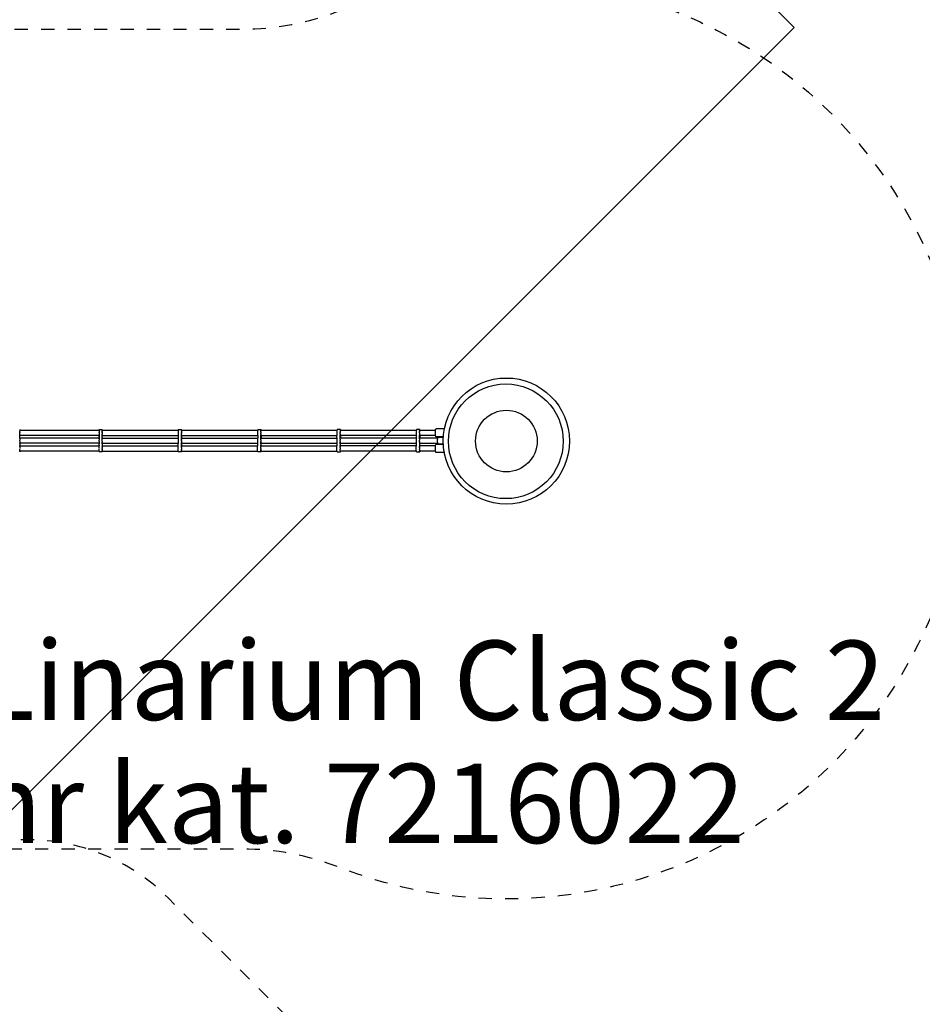
# Model space of a CAD drawing. Units: centimetres. Extents: x -2857 to 5143, y -2490 to 3310.
# Drawn here: x 1192 to 1533, y 621 to 993 of the extents above; entities that cross this region are included whole.
import ezdxf

# ---------------------------------------------------------------- set-up
doc = ezdxf.new("R2010")
doc.units = ezdxf.units.CM
doc.header["$MEASUREMENT"] = 0
doc.linetypes.add('ACAD_ISO03W100', pattern=[10, 5, -5])
for name, color, linetype in [('InterSystem-description', 7, 'Continuous'), ('LINARIUM_Nr_Pióra__7', 7, 'Continuous'), ('X-Nawierzchnie', 7, 'Continuous')]:
    doc.layers.add(name, color=color, linetype=linetype)
doc.styles.add('GENERATED_STYLE_1', font='arial.ttf')

msp = doc.modelspace()

# ---------------------------------------------------------------- linework, layer by layer
at = {"layer": 'InterSystem-description', "linetype": 'ACAD_ISO03W100', "flags": 128}
for points in [[(1010.2445, 1085.2304), (1051.2176, 1014.3434, 0.26781757), (1094.5066, 989.3647), (1276.3678, 989.3647, 0.09357077), (1312.8272, 996.248, -1.46546663), (1312.8272, 672.4814, 0.09357077), (1276.3678, 679.3647), (1076.0558, 679.3647, 0.09357077), (1039.5964, 672.4814, -0.48094261), (804.3361, 808.2388, 0.09358186), (792.0497, 843.2536), (772.7891, 876.5761, 0.32805464), (664.265, 924.0956, -1.36534709), (692.4847, 1254.3885, 0.09824573), (721.1185, 1248.7074), (730.1449, 1248.7074, 0.09927186), (759.0603, 1254.5055, -0.48788953), (997.9594, 1120.2364, 0.09355969)], [(1142.2275, 660.8948), (1082.1234, 600.7908, 0.41421356), (1082.1234, 494.7247), (1506.3874, 70.4607, 0.41421356), (1612.4535, 70.4607), (1672.5575, 130.5648, 0.41421356), (1672.5575, 236.6308), (1248.2935, 660.8948, 0.41421356)]]:
    msp.add_lwpolyline(points, format="xyb", close=True, dxfattribs=at)
at = {"layer": 'LINARIUM_Nr_Pióra__7', "linetype": 'Continuous'}
for p, q in [((1192.1994, 837.9609), (1192.1994, 837.882)), ((1192.1994, 837.882), (1192.1994, 837.7745)), ((1192.1994, 837.7745), (1192.1994, 837.6411)), ((1192.1994, 837.7739), (1222.1911, 837.7739)), ((1192.1994, 837.6411), (1192.1994, 837.4853)), ((1222.191, 837.7746), (1222.1911, 837.8821)), ((1222.1911, 838.0252), (1223.3911, 838.0252)), ((1222.1911, 838.0091), (1222.1911, 838.0252)), ((1222.1911, 837.9609), (1222.1911, 838.0091)), ((1222.1911, 837.8821), (1222.1911, 837.9609)), ((1222.1912, 837.6411), (1222.1911, 837.7739)), ((1222.1912, 837.6411), (1222.1912, 837.4853)), ((1223.3911, 838.0091), (1223.3911, 838.0252)), ((1223.3911, 838.009), (1223.3911, 837.9609)), ((1223.3912, 837.882), (1223.3912, 837.9609)), ((1223.3912, 837.882), (1223.3912, 837.7745)), ((1223.3912, 837.6411), (1223.3912, 837.7745)), ((1223.3912, 837.7739), (1252.1489, 837.7739)), ((1223.3912, 837.4853), (1223.3912, 837.6411)), ((1252.1439, 837.6411), (1252.1397, 837.4853)), ((1252.1489, 837.7745), (1252.1439, 837.6411)), ((1252.1546, 837.882), (1252.1489, 837.7745)), ((1252.1608, 837.9609), (1252.1546, 837.882)), ((1252.1673, 838.009), (1252.1608, 837.9609)), ((1252.1739, 838.0252), (1252.1673, 838.009)), ((1252.1739, 838.0252), (1253.3733, 838.0252)), ((1253.3432, 837.6411), (1253.339, 837.4853)), ((1253.3483, 837.7745), (1253.3432, 837.6411)), ((1253.3539, 837.882), (1253.3483, 837.7745)), ((1253.3539, 837.882), (1253.3601, 837.9609)), ((1253.3601, 837.9609), (1253.3666, 838.009)), ((1253.3666, 838.009), (1253.3733, 838.0252)), ((1253.3716, 837.7739), (1282.1443, 837.7739)), ((1253.38, 838.0091), (1253.3733, 838.0252)), ((1253.38, 838.0091), (1253.3865, 837.9609)), ((1253.3926, 837.8821), (1253.3865, 837.9609)), ((1253.3926, 837.8821), (1253.3983, 837.7746)), ((1282.1369, 837.6411), (1282.1305, 837.4853)), ((1282.1444, 837.7745), (1282.1369, 837.6411)), ((1282.1529, 837.882), (1282.1444, 837.7745)), ((1282.1621, 837.9609), (1282.1529, 837.882)), ((1282.1719, 838.009), (1282.1621, 837.9609)), ((1282.1819, 838.0252), (1282.1719, 838.009)), ((1282.1819, 838.0252), (1283.3804, 838.0252)), ((1283.329, 837.4853), (1283.3354, 837.6411)), ((1283.3429, 837.7745), (1283.3354, 837.6411)), ((1283.3514, 837.882), (1283.3429, 837.7745)), ((1283.3606, 837.9609), (1283.3514, 837.882)), ((1283.3606, 837.9609), (1283.3704, 838.009)), ((1283.3704, 838.009), (1283.3804, 838.0252)), ((1283.3777, 837.7739), (1312.1239, 837.7739)), ((1283.3904, 838.009), (1283.3804, 838.0252)), ((1283.3904, 838.009), (1283.4001, 837.9609)), ((1283.4001, 837.9609), (1283.4094, 837.882)), ((1283.4094, 837.882), (1283.4179, 837.7745)), ((1312.1105, 837.6411), (1312.0991, 837.4853)), ((1312.1239, 837.7745), (1312.1105, 837.6411)), ((1312.1391, 837.882), (1312.1239, 837.7745)), ((1312.1556, 837.9609), (1312.1391, 837.882)), ((1312.1731, 838.009), (1312.1556, 837.9609)), ((1312.191, 838.0252), (1312.1731, 838.009)), ((1313.3862, 838.0252), (1312.191, 838.0252)), ((1313.3057, 837.6411), (1313.2943, 837.4853)), ((1313.3191, 837.7745), (1313.3057, 837.6411)), ((1313.3191, 837.7745), (1313.3343, 837.882)), ((1313.3509, 837.9609), (1313.3343, 837.882)), ((1313.3683, 838.009), (1313.3509, 837.9609)), ((1313.3683, 838.009), (1313.3862, 838.0252)), ((1313.3823, 837.7739), (1342.1244, 837.7739)), ((1313.4041, 838.0091), (1313.3862, 838.0252)), ((1313.4216, 837.9609), (1313.4041, 838.0091)), ((1313.4216, 837.9609), (1313.4381, 837.8821)), ((1313.4381, 837.8821), (1313.4533, 837.7746)), ((1342.111, 837.6411), (1342.0997, 837.4853)), ((1342.1245, 837.7745), (1342.111, 837.6411)), ((1342.1397, 837.882), (1342.1245, 837.7745)), ((1342.1562, 837.9609), (1342.1397, 837.882)), ((1342.1736, 838.009), (1342.1562, 837.9609)), ((1342.1915, 838.0252), (1342.1736, 838.009)), ((1343.3867, 838.0252), (1342.1915, 838.0252)), ((1343.2949, 837.4853), (1343.3062, 837.6411)), ((1343.3197, 837.7745), (1343.3062, 837.6411)), ((1343.3349, 837.882), (1343.3197, 837.7745)), ((1343.3514, 837.9609), (1343.3349, 837.882)), ((1343.3514, 837.9609), (1343.3688, 838.009)), ((1343.3688, 838.009), (1343.3867, 838.0252)), ((1343.3797, 837.7739), (1349.3486, 837.7739)), ((1343.3867, 838.0252), (1343.4047, 838.009)), ((1343.4047, 838.009), (1343.4221, 837.9609)), ((1343.4386, 837.882), (1343.4221, 837.9609)), ((1343.4386, 837.882), (1343.4538, 837.7745)), ((1349.3114, 836.7671), (1349.3506, 837.8277)), ((1349.3506, 837.8277), (1349.4451, 838.2671)), ((1352.8361, 838.2671), (1349.4451, 838.2671)), ((1192.1994, 835.6253), (1192.1993, 835.5616)), ((1192.1994, 834.9609), (1192.1993, 835.009)), ((1192.1994, 837.4853), (1192.1994, 837.3111)), ((1192.1994, 837.123), (1192.1994, 837.3111)), ((1192.1994, 836.9259), (1192.1994, 837.123)), ((1192.1994, 836.9259), (1192.1994, 836.7249)), ((1192.1994, 836.5252), (1192.1994, 836.7249)), ((1192.1994, 836.332), (1192.1994, 836.5252)), ((1192.1994, 836.1502), (1192.1994, 836.332)), ((1192.1994, 836.1502), (1192.1994, 835.9847)), ((1192.1994, 835.8396), (1192.1994, 835.9847)), ((1192.1994, 835.7187), (1192.1994, 835.8396)), ((1222.1911, 835.7765), (1192.1994, 835.7765)), ((1192.1994, 834.8067), (1192.1994, 835.7427)), ((1192.1994, 835.6253), (1192.1994, 835.7187)), ((1192.1994, 834.9609), (1192.1994, 834.882)), ((1192.1994, 834.882), (1192.1994, 834.7745)), ((1192.1994, 834.7745), (1192.1994, 834.6411)), ((1222.1911, 834.7739), (1192.1994, 834.7739)), ((1192.1994, 834.4853), (1192.1994, 834.6411)), ((1192.1994, 834.4853), (1192.1994, 834.3111)), ((1192.1994, 834.3111), (1192.1994, 834.123)), ((1192.1994, 833.7249), (1192.1994, 833.9259)), ((1222.191, 835.7765), (1222.191, 834.7739)), ((1222.1911, 835.6253), (1222.191, 835.7188)), ((1222.1911, 835.5616), (1222.1911, 835.6253)), ((1222.1911, 835.5293), (1222.1911, 835.5293)), ((1222.1911, 835.0091), (1222.1911, 835.0252)), ((1222.1911, 835.009), (1222.1912, 834.9609)), ((1222.1911, 834.8821), (1222.1911, 834.9609)), ((1222.1912, 837.4853), (1222.1912, 837.3111)), ((1222.1912, 837.3111), (1222.1912, 837.123)), ((1222.1912, 837.123), (1222.1912, 836.9259)), ((1222.1912, 836.7249), (1222.1912, 836.9259)), ((1222.1912, 836.7249), (1222.1912, 836.5252)), ((1222.1912, 836.5252), (1222.1912, 836.332)), ((1222.1912, 836.332), (1222.1912, 836.1502)), ((1222.1912, 836.1502), (1222.1912, 835.9847)), ((1222.1912, 834.4824), (1222.1912, 836.068)), ((1222.1912, 835.9847), (1222.1912, 835.8396)), ((1222.1912, 834.6411), (1222.1912, 834.4853)), ((1222.1912, 834.4853), (1222.1912, 834.3111)), ((1222.1912, 834.3111), (1222.1912, 834.123)), ((1222.1912, 834.123), (1222.1912, 833.9259)), ((1222.1912, 833.5252), (1222.1912, 833.9259)), ((1223.3911, 835.5616), (1223.3912, 835.6253)), ((1223.3911, 835.5293), (1223.3911, 835.5293)), ((1223.3911, 835.0091), (1223.3911, 835.0252)), ((1223.3911, 835.009), (1223.3912, 834.9609)), ((1223.3912, 837.4853), (1223.3912, 837.3111)), ((1223.3912, 837.123), (1223.3912, 837.3111)), ((1223.3912, 837.123), (1223.3912, 836.9259)), ((1223.3912, 836.7249), (1223.3912, 836.9259)), ((1223.3912, 836.7249), (1223.3912, 836.5252)), ((1223.3912, 836.5252), (1223.3912, 836.332)), ((1223.3912, 836.1502), (1223.3912, 836.332)), ((1223.3912, 836.1502), (1223.3912, 835.9847)), ((1223.3912, 835.8396), (1223.3912, 835.9847)), ((1223.3912, 835.7187), (1223.3912, 835.8396)), ((1223.3912, 835.7765), (1252.1491, 835.7765)), ((1223.3912, 834.8067), (1223.3912, 835.7427)), ((1223.3912, 835.6253), (1223.3912, 835.7187)), ((1223.3912, 834.9609), (1223.3912, 834.882)), ((1223.3912, 834.882), (1223.3912, 834.7745)), ((1223.3912, 834.6411), (1223.3912, 834.7745)), ((1223.3912, 834.7739), (1252.1491, 834.7739)), ((1223.3912, 834.4853), (1223.3912, 834.6411)), ((1223.3912, 834.3111), (1223.3912, 834.4853)), ((1223.3912, 834.123), (1223.3912, 834.3111)), ((1223.3912, 833.7249), (1223.3912, 834.123)), ((1252.1326, 836.9259), (1252.1323, 836.7249)), ((1252.1323, 836.7249), (1252.1331, 836.5252)), ((1252.1326, 833.9259), (1252.1323, 833.7249)), ((1252.1339, 837.123), (1252.1326, 836.9259)), ((1252.134, 834.123), (1252.1326, 833.9259)), ((1252.1331, 836.5252), (1252.135, 836.332)), ((1252.1363, 837.3111), (1252.1339, 837.123)), ((1252.1363, 834.3111), (1252.134, 834.123)), ((1252.135, 836.332), (1252.1379, 836.1502)), ((1252.1397, 837.4853), (1252.1363, 837.3111)), ((1252.1397, 834.4853), (1252.1363, 834.3111)), ((1252.1379, 836.1502), (1252.1417, 835.9847)), ((1252.1439, 834.6411), (1252.1397, 834.4853)), ((1252.1417, 835.9847), (1252.1463, 835.8396)), ((1252.1489, 834.7745), (1252.1439, 834.6411)), ((1252.1463, 835.8396), (1252.1506, 835.7427)), ((1252.1506, 834.8067), (1252.1489, 834.7745)), ((1252.1506, 835.7427), (1252.1506, 834.8067)), ((1253.3317, 836.7249), (1253.3319, 836.9259)), ((1253.3317, 836.7249), (1253.3325, 836.5252)), ((1253.3317, 833.7249), (1253.3319, 833.9259)), ((1253.3333, 837.123), (1253.3319, 836.9259)), ((1253.3333, 834.123), (1253.3319, 833.9259)), ((1253.3343, 836.332), (1253.3325, 836.5252)), ((1253.3357, 837.3111), (1253.3333, 837.123)), ((1253.3333, 834.123), (1253.3357, 834.3111)), ((1253.3372, 836.1502), (1253.3343, 836.332)), ((1253.3357, 837.3111), (1253.339, 837.4853)), ((1253.339, 834.4853), (1253.3357, 834.3111)), ((1253.341, 835.9847), (1253.3372, 836.1502)), ((1253.339, 834.4853), (1253.3433, 834.6411)), ((1253.341, 835.9847), (1253.3457, 835.8396)), ((1253.3483, 834.7745), (1253.3433, 834.6411)), ((1253.3457, 835.8396), (1253.351, 835.7187)), ((1253.3539, 834.882), (1253.3483, 834.7745)), ((1253.35, 834.4837), (1253.35, 836.0667)), ((1253.351, 835.7187), (1253.357, 835.6253)), ((1253.3601, 834.9609), (1253.3539, 834.882)), ((1253.357, 835.6253), (1253.3633, 835.5616)), ((1253.3601, 834.9609), (1253.3666, 835.009)), ((1253.3699, 835.5293), (1253.3633, 835.5616)), ((1253.3666, 835.009), (1253.3733, 835.0252)), ((1253.3699, 835.5293), (1253.3766, 835.5293)), ((1253.3716, 835.7765), (1282.1447, 835.7765)), ((1253.3716, 834.7739), (1282.1447, 834.7739)), ((1253.38, 835.0091), (1253.3733, 835.0252)), ((1253.3832, 835.5616), (1253.3766, 835.5293)), ((1253.38, 835.0091), (1253.3865, 834.9609)), ((1253.3832, 835.5616), (1253.3896, 835.6253)), ((1253.3865, 834.9609), (1253.3926, 834.8821)), ((1253.3896, 835.6253), (1253.3955, 835.7188)), ((1253.3926, 834.8821), (1253.3983, 834.7746)), ((1253.3955, 835.7188), (1253.3981, 835.7765)), ((1253.3966, 835.7765), (1253.3966, 834.7739)), ((1282.1199, 836.9259), (1282.1195, 836.7249)), ((1282.1195, 836.7249), (1282.1207, 836.5252)), ((1282.1199, 833.9259), (1282.1195, 833.7249)), ((1282.1219, 837.123), (1282.1199, 836.9259)), ((1282.1219, 834.123), (1282.1199, 833.9259)), ((1282.1207, 836.5252), (1282.1235, 836.3319)), ((1282.1255, 837.3111), (1282.1219, 837.123)), ((1282.1255, 834.3111), (1282.1219, 834.123)), ((1282.1235, 836.3319), (1282.1278, 836.1502)), ((1282.1305, 837.4853), (1282.1255, 837.3111)), ((1282.1305, 834.4853), (1282.1255, 834.3111)), ((1282.1278, 836.1502), (1282.1335, 835.9846)), ((1282.1369, 834.6411), (1282.1305, 834.4853)), ((1282.1335, 835.9846), (1282.1405, 835.8396)), ((1282.1444, 834.7745), (1282.1369, 834.6411)), ((1282.1405, 835.8396), (1282.1469, 835.7427)), ((1282.1469, 834.8067), (1282.1444, 834.7745)), ((1282.1469, 835.7427), (1282.1469, 834.8067)), ((1283.3184, 836.9259), (1283.318, 836.7249)), ((1283.3192, 836.5252), (1283.318, 836.7249)), ((1283.3184, 833.9259), (1283.318, 833.7249)), ((1283.3204, 837.123), (1283.3184, 836.9259)), ((1283.3204, 834.123), (1283.3184, 833.9259)), ((1283.322, 836.3319), (1283.3192, 836.5252)), ((1283.3204, 837.123), (1283.324, 837.3111)), ((1283.3204, 834.123), (1283.324, 834.3111)), ((1283.322, 836.3319), (1283.3263, 836.1502)), ((1283.324, 837.3111), (1283.329, 837.4853)), ((1283.324, 834.3111), (1283.329, 834.4853)), ((1283.3263, 836.1502), (1283.332, 835.9846)), ((1283.329, 834.4853), (1283.3354, 834.6411)), ((1283.332, 835.9846), (1283.339, 835.8396)), ((1283.3354, 834.6411), (1283.3429, 834.7745)), ((1283.347, 835.7187), (1283.339, 835.8396)), ((1283.3429, 834.7745), (1283.3514, 834.882)), ((1283.3454, 834.4853), (1283.3454, 836.0652)), ((1283.347, 835.7187), (1283.3559, 835.6252)), ((1283.3514, 834.882), (1283.3606, 834.9609)), ((1283.3559, 835.6252), (1283.3654, 835.5615)), ((1283.3704, 835.009), (1283.3606, 834.9609)), ((1283.3754, 835.5293), (1283.3654, 835.5615)), ((1283.3804, 835.0252), (1283.3704, 835.009)), ((1283.3754, 835.5293), (1283.3854, 835.5293)), ((1283.3777, 835.7765), (1312.1245, 835.7765)), ((1283.3777, 834.7739), (1312.1239, 834.7739)), ((1283.3804, 835.0252), (1283.3904, 835.009)), ((1283.3854, 835.5293), (1283.3953, 835.5615)), ((1283.3904, 835.009), (1283.4001, 834.9609)), ((1283.3953, 835.5615), (1283.4048, 835.6252)), ((1283.4001, 834.9609), (1283.4094, 834.882)), ((1283.4137, 835.7187), (1283.4048, 835.6252)), ((1283.4094, 834.882), (1283.4179, 834.7745)), ((1283.4137, 835.7187), (1283.4176, 835.7765)), ((1283.4153, 835.7765), (1283.4153, 834.7739)), ((1312.0802, 836.9259), (1312.0794, 836.7249)), ((1312.0794, 836.7249), (1312.0816, 836.5252)), ((1312.0802, 833.9259), (1312.0795, 833.7249)), ((1312.0838, 837.123), (1312.0802, 836.9259)), ((1312.0838, 834.123), (1312.0802, 833.9259)), ((1312.0816, 836.5252), (1312.0866, 836.332)), ((1312.0901, 837.3111), (1312.0838, 837.123)), ((1312.0901, 834.3111), (1312.0838, 834.123)), ((1312.0866, 836.332), (1312.0943, 836.1502)), ((1312.0991, 837.4853), (1312.0901, 837.3111)), ((1312.0991, 834.4853), (1312.0901, 834.3111)), ((1312.0943, 836.1502), (1312.1045, 835.9847)), ((1312.1105, 834.6411), (1312.0991, 834.4853)), ((1312.1045, 835.9847), (1312.117, 835.8396)), ((1312.1239, 834.7745), (1312.1105, 834.6411)), ((1312.117, 835.8396), (1312.1285, 835.7427)), ((1312.1285, 834.8067), (1312.1239, 834.7745)), ((1312.1285, 834.8067), (1312.1285, 835.7427)), ((1313.2754, 836.9259), (1313.2746, 836.7249)), ((1313.2768, 836.5252), (1313.2746, 836.7249)), ((1313.2747, 833.7249), (1313.2754, 833.9259)), ((1313.2754, 836.9259), (1313.279, 837.123)), ((1313.279, 834.123), (1313.2754, 833.9259)), ((1313.2818, 836.332), (1313.2768, 836.5252)), ((1313.2853, 837.3111), (1313.279, 837.123)), ((1313.2853, 834.3111), (1313.279, 834.123)), ((1313.2818, 836.332), (1313.2895, 836.1502)), ((1313.2943, 837.4853), (1313.2853, 837.3111)), ((1313.2853, 834.3111), (1313.2943, 834.4853)), ((1313.2997, 835.9847), (1313.2895, 836.1502)), ((1313.2943, 834.4853), (1313.3057, 834.6411)), ((1313.2997, 835.9847), (1313.3122, 835.8396)), ((1313.3057, 834.6411), (1313.3191, 834.7745)), ((1313.3122, 835.8396), (1313.3265, 835.7187)), ((1313.3343, 834.882), (1313.3191, 834.7745)), ((1313.3237, 834.4761), (1313.3237, 836.0744)), ((1313.3424, 835.6253), (1313.3265, 835.7187)), ((1313.3343, 834.882), (1313.3509, 834.9609)), ((1313.3424, 835.6253), (1313.3595, 835.5616)), ((1313.3509, 834.9609), (1313.3683, 835.009)), ((1313.3772, 835.5293), (1313.3595, 835.5616)), ((1313.3862, 835.0252), (1313.3683, 835.009)), ((1313.3952, 835.5293), (1313.3772, 835.5293)), ((1342.125, 835.7765), (1313.3823, 835.7765)), ((1342.1244, 834.7739), (1313.3823, 834.7739)), ((1313.4041, 835.0091), (1313.3862, 835.0252)), ((1313.3952, 835.5293), (1313.4129, 835.5616)), ((1313.4216, 834.9609), (1313.4041, 835.0091)), ((1313.43, 835.6253), (1313.4129, 835.5616)), ((1313.4381, 834.8821), (1313.4216, 834.9609)), ((1313.4459, 835.7188), (1313.43, 835.6253)), ((1313.4459, 835.7188), (1313.4527, 835.7765)), ((1313.4487, 835.7765), (1313.4487, 834.7739)), ((1313.4533, 834.7746), (1313.4533, 834.7739)), ((1342.0807, 836.9259), (1342.08, 836.7249)), ((1342.08, 836.7249), (1342.0821, 836.5252)), ((1342.0807, 833.9259), (1342.08, 833.7249)), ((1342.0843, 837.123), (1342.0807, 836.9259)), ((1342.0843, 834.123), (1342.0807, 833.9259)), ((1342.0821, 836.5252), (1342.0871, 836.3319)), ((1342.0907, 837.3111), (1342.0843, 837.123)), ((1342.0907, 834.3111), (1342.0843, 834.123)), ((1342.0871, 836.3319), (1342.0949, 836.1502)), ((1342.0997, 837.4853), (1342.0907, 837.3111)), ((1342.0997, 834.4853), (1342.0907, 834.3111)), ((1342.0949, 836.1502), (1342.1051, 835.9846)), ((1342.111, 834.6411), (1342.0997, 834.4853)), ((1342.1051, 835.9846), (1342.1175, 835.8396)), ((1342.1245, 834.7745), (1342.111, 834.6411)), ((1342.1175, 835.8396), (1342.129, 835.7427)), ((1342.129, 834.8067), (1342.1245, 834.7745)), ((1342.129, 834.8067), (1342.129, 835.7427)), ((1343.2752, 836.7249), (1343.2759, 836.9259)), ((1343.2752, 836.7249), (1343.2774, 836.5252)), ((1343.2752, 833.7249), (1343.2759, 833.9259)), ((1343.2759, 836.9259), (1343.2795, 837.123)), ((1343.2795, 834.123), (1343.2759, 833.9259)), ((1343.2774, 836.5252), (1343.2824, 836.3319)), ((1343.2859, 837.3111), (1343.2795, 837.123)), ((1343.2859, 834.3111), (1343.2795, 834.123)), ((1343.2824, 836.3319), (1343.2901, 836.1502)), ((1343.2859, 837.3111), (1343.2949, 837.4853)), ((1343.2949, 834.4853), (1343.2859, 834.3111)), ((1343.2901, 836.1502), (1343.3003, 835.9846)), ((1343.3062, 834.6411), (1343.2949, 834.4853)), ((1343.3127, 835.8396), (1343.3003, 835.9846)), ((1343.3197, 834.7745), (1343.3062, 834.6411)), ((1343.3271, 835.7187), (1343.3127, 835.8396)), ((1343.3349, 834.882), (1343.3197, 834.7745)), ((1343.3242, 834.5095), (1343.3242, 836.041)), ((1343.3271, 835.7187), (1343.343, 835.6252)), ((1343.3349, 834.882), (1343.3514, 834.9609)), ((1343.343, 835.6252), (1343.36, 835.5615)), ((1343.3688, 835.009), (1343.3514, 834.9609)), ((1343.3778, 835.5293), (1343.36, 835.5615)), ((1343.3688, 835.009), (1343.3867, 835.0252)), ((1343.3778, 835.5293), (1343.3957, 835.5293)), ((1349.348, 835.7765), (1343.3797, 835.7765)), ((1350.1427, 834.7739), (1343.3797, 834.7739)), ((1343.3867, 835.0252), (1343.4047, 835.009)), ((1343.4135, 835.5615), (1343.3957, 835.5293)), ((1343.4047, 835.009), (1343.4221, 834.9609)), ((1343.4135, 835.5615), (1343.4305, 835.6252)), ((1343.4221, 834.9609), (1343.4386, 834.882)), ((1343.4305, 835.6252), (1343.4464, 835.7187)), ((1343.4538, 834.7745), (1343.4386, 834.882)), ((1343.4464, 835.7187), (1343.4533, 835.7765)), ((1343.4493, 835.7765), (1343.4493, 834.7739)), ((1349.3506, 835.7064), (1349.3114, 836.7671)), ((1349.4451, 835.2671), (1349.3506, 835.7064)), ((1352.4543, 835.2671), (1349.4451, 835.2671)), ((1350.094, 833.7752), (1350.108, 834.3752)), ((1350.1463, 834.8145), (1350.108, 834.3752)), ((1350.1463, 834.8145), (1350.1986, 834.9752)), ((1352.4265, 834.9752), (1350.1986, 834.9752)), ((1192.1993, 832.5616), (1192.1994, 832.6253)), ((1192.1994, 831.9252), (1192.1993, 831.9889)), ((1192.1994, 833.7249), (1192.1994, 833.5252)), ((1192.1994, 833.5252), (1192.1994, 833.332)), ((1192.1994, 833.332), (1192.1994, 833.1502)), ((1192.1994, 833.1502), (1192.1994, 832.9847)), ((1192.1994, 832.8396), (1192.1994, 832.9847)), ((1192.1994, 832.7187), (1192.1994, 832.8396)), ((1222.1911, 832.7765), (1192.1994, 832.7765)), ((1192.1994, 832.7427), (1192.1994, 831.8077)), ((1192.1994, 832.7187), (1192.1994, 832.6253)), ((1192.1994, 831.8317), (1192.1994, 831.9252)), ((1192.1994, 831.8317), (1192.1994, 831.7109)), ((1192.1994, 831.7739), (1222.1911, 831.7739)), ((1192.1994, 831.7109), (1192.1994, 831.5658)), ((1192.1994, 831.4002), (1192.1994, 831.5658)), ((1192.1994, 831.4002), (1192.1994, 831.2185)), ((1192.1994, 831.2185), (1192.1994, 831.0252)), ((1192.1994, 831.0252), (1192.1994, 830.8255)), ((1192.1994, 830.4274), (1192.1994, 830.6245)), ((1192.1994, 830.2393), (1192.1994, 830.4274)), ((1192.1994, 830.2393), (1192.1994, 830.0651)), ((1222.191, 832.7188), (1222.191, 832.7765)), ((1222.191, 831.7739), (1222.191, 832.7765)), ((1222.1911, 832.6253), (1222.191, 832.7188)), ((1222.1911, 831.9252), (1222.191, 831.8317)), ((1222.1912, 832.6253), (1222.1911, 832.5616)), ((1222.1911, 832.5293), (1222.1911, 832.5616)), ((1222.1911, 832.0212), (1222.1911, 831.9889)), ((1222.1911, 831.9889), (1222.1911, 831.9252)), ((1222.1912, 833.5252), (1222.1912, 833.332)), ((1222.1912, 833.332), (1222.1912, 833.1502)), ((1222.1912, 833.1502), (1222.1912, 832.9847)), ((1222.1912, 831.4825), (1222.1912, 833.068)), ((1222.1912, 832.9847), (1222.1912, 832.8396)), ((1222.1912, 832.8396), (1222.1912, 832.7187)), ((1222.1912, 831.7109), (1222.1912, 831.8317)), ((1222.1912, 831.5658), (1222.1912, 831.7109)), ((1222.1912, 831.4002), (1222.1912, 831.5658)), ((1222.1912, 831.2185), (1222.1912, 831.4002)), ((1222.1912, 831.0252), (1222.1912, 831.2185)), ((1222.1912, 830.8255), (1222.1912, 831.0252)), ((1222.1912, 830.4274), (1222.1912, 830.6245)), ((1222.1912, 830.2394), (1222.1912, 830.4274)), ((1222.1912, 830.0651), (1222.1912, 830.2394)), ((1223.3912, 832.6253), (1223.3911, 832.5616)), ((1223.3911, 832.5293), (1223.3911, 832.5293)), ((1223.3911, 832.0212), (1223.3911, 832.0212)), ((1223.3911, 831.9889), (1223.3912, 831.9252)), ((1223.3912, 833.5252), (1223.3912, 833.7249)), ((1223.3912, 833.5252), (1223.3912, 833.332)), ((1223.3912, 833.332), (1223.3912, 833.1502)), ((1223.3912, 832.9847), (1223.3912, 833.1502)), ((1223.3912, 832.8396), (1223.3912, 832.9847)), ((1223.3912, 832.8396), (1223.3912, 832.7187)), ((1223.3912, 832.7765), (1252.1491, 832.7765)), ((1223.3912, 832.7427), (1223.3912, 831.8077)), ((1223.3912, 832.6253), (1223.3912, 832.7187)), ((1223.3912, 831.9252), (1223.3912, 831.8317)), ((1223.3912, 831.8317), (1223.3912, 831.7109)), ((1223.3912, 831.7739), (1252.1491, 831.7739)), ((1223.3912, 831.5658), (1223.3912, 831.7109)), ((1223.3912, 831.5658), (1223.3912, 831.4002)), ((1223.3912, 831.4002), (1223.3912, 831.2185)), ((1223.3912, 831.2185), (1223.3912, 831.0252)), ((1223.3912, 830.8255), (1223.3912, 831.0252)), ((1223.3912, 830.8255), (1223.3912, 830.6245)), ((1223.3912, 830.4274), (1223.3912, 830.6245)), ((1223.3912, 830.4274), (1223.3912, 830.2394)), ((1223.3912, 830.2394), (1223.3912, 830.0651)), ((1252.1323, 833.7249), (1252.1331, 833.5252)), ((1252.1323, 830.8255), (1252.1332, 831.0252)), ((1252.1326, 830.6245), (1252.1323, 830.8255)), ((1252.134, 830.4274), (1252.1326, 830.6245)), ((1252.1331, 833.5252), (1252.135, 833.332)), ((1252.1332, 831.0252), (1252.135, 831.2185)), ((1252.1363, 830.2394), (1252.134, 830.4274)), ((1252.135, 833.332), (1252.1379, 833.1502)), ((1252.135, 831.2185), (1252.1379, 831.4002)), ((1252.1397, 830.0651), (1252.1363, 830.2394)), ((1252.1379, 833.1502), (1252.1417, 832.9847)), ((1252.1379, 831.4002), (1252.1417, 831.5658)), ((1252.1417, 832.9847), (1252.1463, 832.8396)), ((1252.1417, 831.5658), (1252.1463, 831.7109)), ((1252.1463, 832.8396), (1252.1506, 832.7427)), ((1252.1463, 831.7109), (1252.1506, 831.8077)), ((1252.1506, 831.8077), (1252.1506, 832.7427)), ((1253.3317, 833.7249), (1253.3325, 833.5252)), ((1253.3325, 831.0252), (1253.3317, 830.8255)), ((1253.3317, 830.8255), (1253.3319, 830.6245)), ((1253.3319, 830.6245), (1253.3333, 830.4274)), ((1253.3325, 833.5252), (1253.3343, 833.332)), ((1253.3343, 831.2185), (1253.3325, 831.0252)), ((1253.3357, 830.2394), (1253.3333, 830.4274)), ((1253.3372, 833.1502), (1253.3343, 833.332)), ((1253.3343, 831.2185), (1253.3372, 831.4002)), ((1253.3357, 830.2394), (1253.339, 830.0651)), ((1253.3372, 833.1502), (1253.341, 832.9847)), ((1253.3372, 831.4002), (1253.341, 831.5658)), ((1253.3457, 832.8396), (1253.341, 832.9847)), ((1253.3457, 831.7109), (1253.341, 831.5658)), ((1253.3457, 832.8396), (1253.351, 832.7187)), ((1253.3457, 831.7109), (1253.351, 831.8317)), ((1253.35, 833.0667), (1253.35, 831.4838)), ((1253.351, 832.7187), (1253.357, 832.6253)), ((1253.351, 831.8317), (1253.357, 831.9252)), ((1253.357, 832.6253), (1253.3633, 832.5616)), ((1253.357, 831.9252), (1253.3633, 831.9889)), ((1253.3633, 832.5616), (1253.3699, 832.5293)), ((1253.3699, 832.0212), (1253.3633, 831.9889)), ((1253.3699, 832.5293), (1253.3766, 832.5293)), ((1253.3766, 832.0212), (1253.3699, 832.0212)), ((1253.3716, 832.7765), (1282.1447, 832.7765)), ((1253.3716, 831.7739), (1282.1447, 831.7739)), ((1253.3833, 832.5616), (1253.3766, 832.5293)), ((1253.3833, 831.9889), (1253.3766, 832.0212)), ((1253.3833, 832.5616), (1253.3896, 832.6253)), ((1253.3833, 831.9889), (1253.3896, 831.9252)), ((1253.3955, 832.7188), (1253.3896, 832.6253)), ((1253.3896, 831.9252), (1253.3955, 831.8317)), ((1253.3981, 832.7765), (1253.3955, 832.7188)), ((1253.3955, 831.8317), (1253.3981, 831.7739)), ((1253.3966, 831.7739), (1253.3966, 832.7765)), ((1282.1195, 833.7249), (1282.1207, 833.5252)), ((1282.1195, 830.8255), (1282.1207, 831.0252)), ((1282.1199, 830.6245), (1282.1195, 830.8255)), ((1282.1219, 830.4274), (1282.1199, 830.6245)), ((1282.1207, 833.5252), (1282.1235, 833.3319)), ((1282.1207, 831.0252), (1282.1235, 831.2184)), ((1282.1255, 830.2393), (1282.1219, 830.4274)), ((1282.1235, 833.3319), (1282.1278, 833.1502)), ((1282.1235, 831.2184), (1282.1278, 831.4002)), ((1282.1305, 830.0651), (1282.1255, 830.2393)), ((1282.1278, 833.1502), (1282.1335, 832.9846)), ((1282.1278, 831.4002), (1282.1335, 831.5658)), ((1282.1335, 832.9846), (1282.1405, 832.8396)), ((1282.1335, 831.5658), (1282.1405, 831.7108)), ((1282.1405, 832.8396), (1282.1469, 832.7427)), ((1282.1405, 831.7108), (1282.1469, 831.8077)), ((1282.1469, 831.8077), (1282.1469, 832.7427)), ((1283.318, 833.7249), (1283.3192, 833.5252)), ((1283.318, 830.8255), (1283.3192, 831.0252)), ((1283.318, 830.8255), (1283.3184, 830.6245)), ((1283.3204, 830.4274), (1283.3184, 830.6245)), ((1283.322, 833.3319), (1283.3192, 833.5252)), ((1283.3192, 831.0252), (1283.322, 831.2184)), ((1283.3204, 830.4274), (1283.324, 830.2393)), ((1283.322, 833.3319), (1283.3263, 833.1502)), ((1283.322, 831.2184), (1283.3263, 831.4002)), ((1283.329, 830.0651), (1283.324, 830.2393)), ((1283.332, 832.9846), (1283.3263, 833.1502)), ((1283.332, 831.5658), (1283.3263, 831.4002)), ((1283.339, 832.8396), (1283.332, 832.9846)), ((1283.339, 831.7108), (1283.332, 831.5658)), ((1283.347, 832.7187), (1283.339, 832.8396)), ((1283.339, 831.7108), (1283.347, 831.8317)), ((1283.3454, 833.0651), (1283.3454, 831.4853)), ((1283.3559, 832.6252), (1283.347, 832.7187)), ((1283.3559, 831.9252), (1283.347, 831.8317)), ((1283.3654, 832.5615), (1283.3559, 832.6252)), ((1283.3654, 831.9889), (1283.3559, 831.9252)), ((1283.3754, 832.5293), (1283.3654, 832.5615)), ((1283.3654, 831.9889), (1283.3754, 832.0212)), ((1283.3754, 832.5293), (1283.3854, 832.5293)), ((1283.3754, 832.0212), (1283.3854, 832.0212)), ((1283.3777, 832.7765), (1312.1245, 832.7765)), ((1283.3777, 831.7739), (1312.1245, 831.7739)), ((1283.3953, 832.5615), (1283.3854, 832.5293)), ((1283.3953, 831.9889), (1283.3854, 832.0212)), ((1283.4049, 832.6252), (1283.3953, 832.5615)), ((1283.3953, 831.9889), (1283.4049, 831.9252)), ((1283.4137, 832.7187), (1283.4049, 832.6252)), ((1283.4049, 831.9252), (1283.4137, 831.8317)), ((1283.4137, 832.7187), (1283.4176, 832.7765)), ((1283.4137, 831.8317), (1283.4176, 831.7739)), ((1283.4153, 831.7739), (1283.4153, 832.7765)), ((1312.0795, 833.7249), (1312.0816, 833.5252)), ((1312.0795, 830.8256), (1312.0816, 831.0253)), ((1312.0802, 830.6245), (1312.0795, 830.8256)), ((1312.0838, 830.4274), (1312.0802, 830.6245)), ((1312.0816, 833.5252), (1312.0866, 833.332)), ((1312.0816, 831.0253), (1312.0866, 831.2185)), ((1312.0901, 830.2394), (1312.0838, 830.4274)), ((1312.0866, 833.332), (1312.0943, 833.1502)), ((1312.0866, 831.2185), (1312.0943, 831.4002)), ((1312.0991, 830.0651), (1312.0901, 830.2394)), ((1312.0943, 833.1502), (1312.1045, 832.9847)), ((1312.0943, 831.4002), (1312.1045, 831.5658)), ((1312.1045, 832.9847), (1312.117, 832.8396)), ((1312.1045, 831.5658), (1312.117, 831.7109)), ((1312.117, 832.8396), (1312.1285, 832.7427)), ((1312.117, 831.7109), (1312.1285, 831.8077)), ((1312.1285, 832.7427), (1312.1285, 831.8077)), ((1313.2768, 833.5252), (1313.2747, 833.7249)), ((1313.2768, 831.0253), (1313.2747, 830.8256)), ((1313.2747, 830.8256), (1313.2754, 830.6245)), ((1313.279, 830.4274), (1313.2754, 830.6245)), ((1313.2768, 833.5252), (1313.2818, 833.332)), ((1313.2818, 831.2185), (1313.2768, 831.0253)), ((1313.2853, 830.2394), (1313.279, 830.4274)), ((1313.2818, 833.332), (1313.2895, 833.1502)), ((1313.2818, 831.2185), (1313.2895, 831.4002)), ((1313.2943, 830.0651), (1313.2853, 830.2394)), ((1313.2997, 832.9847), (1313.2895, 833.1502)), ((1313.2997, 831.5658), (1313.2895, 831.4002)), ((1313.3122, 832.8396), (1313.2997, 832.9847)), ((1313.3122, 831.7109), (1313.2997, 831.5658)), ((1313.3122, 832.8396), (1313.3265, 832.7187)), ((1313.3122, 831.7109), (1313.3265, 831.8317)), ((1313.3237, 833.0743), (1313.3237, 831.4761)), ((1313.3425, 832.6253), (1313.3265, 832.7187)), ((1313.3425, 831.9252), (1313.3265, 831.8317)), ((1313.3425, 832.6253), (1313.3595, 832.5616)), ((1313.3425, 831.9252), (1313.3595, 831.9889)), ((1313.3595, 832.5616), (1313.3772, 832.5293)), ((1313.3595, 831.9889), (1313.3772, 832.0212)), ((1313.3772, 832.5293), (1313.3952, 832.5293)), ((1313.3772, 832.0212), (1313.3952, 832.0212)), ((1313.3823, 832.7765), (1342.125, 832.7765)), ((1342.125, 831.7739), (1313.3823, 831.7739)), ((1313.3952, 832.5293), (1313.4129, 832.5616)), ((1313.3952, 832.0212), (1313.4129, 831.9889)), ((1313.4129, 832.5616), (1313.43, 832.6253)), ((1313.4129, 831.9889), (1313.43, 831.9252)), ((1313.43, 832.6253), (1313.4459, 832.7188)), ((1313.4459, 831.8317), (1313.43, 831.9252)), ((1313.4528, 832.7765), (1313.4459, 832.7188)), ((1313.4528, 831.7739), (1313.4459, 831.8317)), ((1313.4487, 831.7739), (1313.4487, 832.7765)), ((1342.08, 833.7249), (1342.0822, 833.5252)), ((1342.08, 830.8255), (1342.0822, 831.0252)), ((1342.0807, 830.6245), (1342.08, 830.8255)), ((1342.0843, 830.4274), (1342.0807, 830.6245)), ((1342.0822, 833.5252), (1342.0872, 833.3319)), ((1342.0822, 831.0252), (1342.0872, 831.2185)), ((1342.0907, 830.2393), (1342.0843, 830.4274)), ((1342.0872, 833.3319), (1342.0949, 833.1502)), ((1342.0872, 831.2185), (1342.0949, 831.4002)), ((1342.0997, 830.0651), (1342.0907, 830.2393)), ((1342.0949, 833.1502), (1342.1051, 832.9846)), ((1342.0949, 831.4002), (1342.1051, 831.5658)), ((1342.1051, 832.9846), (1342.1175, 832.8396)), ((1342.1051, 831.5658), (1342.1175, 831.7108)), ((1342.1175, 832.8396), (1342.129, 832.7427)), ((1342.1175, 831.7108), (1342.129, 831.8077)), ((1342.129, 831.8077), (1342.129, 832.7427)), ((1343.2774, 833.5252), (1343.2752, 833.7249)), ((1343.2774, 831.0252), (1343.2752, 830.8255)), ((1343.2752, 830.8255), (1343.2759, 830.6245)), ((1343.2759, 830.6245), (1343.2795, 830.4274)), ((1343.2774, 833.5252), (1343.2824, 833.3319)), ((1343.2774, 831.0252), (1343.2824, 831.2185)), ((1343.2859, 830.2393), (1343.2795, 830.4274)), ((1343.2901, 833.1502), (1343.2824, 833.3319)), ((1343.2901, 831.4002), (1343.2824, 831.2185)), ((1343.2859, 830.2393), (1343.2949, 830.0651)), ((1343.2901, 833.1502), (1343.3003, 832.9846)), ((1343.2901, 831.4002), (1343.3003, 831.5658)), ((1343.3003, 832.9846), (1343.3127, 832.8396)), ((1343.3127, 831.7108), (1343.3003, 831.5658)), ((1343.3127, 832.8396), (1343.3271, 832.7187)), ((1343.3271, 831.8317), (1343.3127, 831.7108)), ((1343.3242, 833.0409), (1343.3242, 831.5096)), ((1343.3271, 832.7187), (1343.343, 832.6252)), ((1343.343, 831.9252), (1343.3271, 831.8317)), ((1343.36, 832.5615), (1343.343, 832.6252)), ((1343.36, 831.9889), (1343.343, 831.9252)), ((1343.36, 832.5615), (1343.3778, 832.5293)), ((1343.3778, 832.0212), (1343.36, 831.9889)), ((1343.3957, 832.5293), (1343.3778, 832.5293)), ((1343.3957, 832.0212), (1343.3778, 832.0212)), ((1343.3797, 832.7765), (1350.1427, 832.7765)), ((1349.348, 831.7739), (1343.3797, 831.7739)), ((1343.4135, 832.5615), (1343.3957, 832.5293)), ((1343.4135, 831.9889), (1343.3957, 832.0212)), ((1343.4305, 832.6252), (1343.4135, 832.5615)), ((1343.4305, 831.9252), (1343.4135, 831.9889)), ((1343.4305, 832.6252), (1343.4464, 832.7187)), ((1343.4464, 831.8317), (1343.4305, 831.9252)), ((1343.4464, 832.7187), (1343.4533, 832.7765)), ((1343.4464, 831.8317), (1343.4533, 831.7739)), ((1343.4493, 831.7739), (1343.4493, 832.7765)), ((1349.3114, 830.7834), (1349.3506, 831.8441)), ((1349.3506, 829.7228), (1349.3114, 830.7834)), ((1349.3506, 831.8441), (1349.4451, 832.2834)), ((1352.4545, 832.2834), (1349.4451, 832.2834)), ((1350.108, 833.1752), (1350.094, 833.7752)), ((1350.108, 833.1752), (1350.1463, 832.736)), ((1350.1463, 832.736), (1350.1986, 832.5752)), ((1350.1986, 832.5752), (1352.4455, 832.5752)), ((1192.1994, 829.9093), (1192.1994, 830.0651)), ((1192.1994, 829.9093), (1192.1994, 829.7759)), ((1222.1911, 829.7765), (1192.1994, 829.7765)), ((1192.1994, 829.6684), (1192.1994, 829.7765)), ((1192.1994, 829.6684), (1192.1994, 829.5896)), ((1222.1911, 829.6684), (1222.1911, 829.5896)), ((1222.1911, 829.5896), (1222.1911, 829.5414)), ((1222.1911, 829.5414), (1222.1911, 829.5252)), ((1223.3911, 829.5252), (1222.1911, 829.5252)), ((1222.1912, 829.9093), (1222.1912, 830.0651)), ((1222.1912, 829.7759), (1222.1912, 829.9093)), ((1222.1912, 829.6684), (1222.1912, 829.7759)), ((1223.391, 829.7759), (1223.3912, 829.9093)), ((1223.3911, 829.6684), (1223.391, 829.7759)), ((1223.3911, 829.6684), (1223.3911, 829.6684)), ((1223.3912, 829.5896), (1223.3911, 829.6684)), ((1223.3912, 829.5896), (1223.3911, 829.5414)), ((1223.3911, 829.5414), (1223.3911, 829.5252)), ((1223.3912, 830.0651), (1223.3912, 829.9093)), ((1223.3912, 829.8071), (1252.1478, 829.8071)), ((1252.1439, 829.9093), (1252.1397, 830.0651)), ((1252.1489, 829.7759), (1252.1439, 829.9093)), ((1252.1546, 829.6684), (1252.1489, 829.7759)), ((1252.1608, 829.5896), (1252.1546, 829.6684)), ((1252.1673, 829.5414), (1252.1608, 829.5896)), ((1252.174, 829.5252), (1252.1673, 829.5414)), ((1253.3733, 829.5252), (1252.174, 829.5252)), ((1252.1806, 829.5414), (1252.1806, 829.5414)), ((1252.1871, 829.5896), (1252.1871, 829.5896)), ((1252.1933, 829.6684), (1252.1933, 829.6684)), ((1252.199, 829.7759), (1252.199, 829.7759)), ((1253.3433, 829.9093), (1253.339, 830.0651)), ((1253.3483, 829.7759), (1253.3433, 829.9093)), ((1253.3483, 829.7759), (1253.3539, 829.6684)), ((1253.3539, 829.6684), (1253.3601, 829.5896)), ((1253.3666, 829.5414), (1253.3601, 829.5896)), ((1253.3666, 829.5414), (1253.3733, 829.5252)), ((1253.3716, 829.7765), (1282.1443, 829.7765)), ((1253.38, 829.5414), (1253.3733, 829.5252)), ((1253.3865, 829.5896), (1253.38, 829.5414)), ((1253.3926, 829.6684), (1253.3865, 829.5896)), ((1253.3926, 829.6684), (1253.3983, 829.7759)), ((1282.1369, 829.9093), (1282.1305, 830.0651)), ((1282.1444, 829.7759), (1282.1369, 829.9093)), ((1282.1529, 829.6684), (1282.1444, 829.7759)), ((1282.1621, 829.5895), (1282.1529, 829.6684)), ((1282.1719, 829.5414), (1282.1621, 829.5895)), ((1282.1819, 829.5252), (1282.1719, 829.5414)), ((1283.3804, 829.5252), (1282.1819, 829.5252)), ((1282.1919, 829.5414), (1282.1919, 829.5414)), ((1282.2017, 829.5895), (1282.2016, 829.5895)), ((1282.2109, 829.6684), (1282.2109, 829.6684)), ((1282.2194, 829.7759), (1282.2194, 829.7759)), ((1283.329, 830.0651), (1283.3354, 829.9093)), ((1283.3429, 829.7759), (1283.3354, 829.9093)), ((1283.3514, 829.6684), (1283.3429, 829.7759)), ((1283.3606, 829.5895), (1283.3514, 829.6684)), ((1283.3606, 829.5895), (1283.3704, 829.5414)), ((1283.3804, 829.5252), (1283.3704, 829.5414)), ((1283.3777, 829.7765), (1312.1239, 829.7765)), ((1283.3904, 829.5414), (1283.3804, 829.5252)), ((1283.3904, 829.5414), (1283.4002, 829.5895)), ((1283.4002, 829.5895), (1283.4094, 829.6684)), ((1283.4179, 829.7759), (1283.4179, 829.7765)), ((1312.1105, 829.9093), (1312.0991, 830.0651)), ((1312.1239, 829.7759), (1312.1105, 829.9093)), ((1312.1391, 829.6684), (1312.1239, 829.7759)), ((1312.1557, 829.5896), (1312.1391, 829.6684)), ((1312.1731, 829.5414), (1312.1557, 829.5896)), ((1312.191, 829.5252), (1312.1731, 829.5414)), ((1312.191, 829.5252), (1313.3862, 829.5252)), ((1312.2089, 829.5414), (1312.2089, 829.5414)), ((1312.2264, 829.5896), (1312.2264, 829.5896)), ((1312.2429, 829.6684), (1312.2429, 829.6684)), ((1312.2581, 829.7759), (1312.2581, 829.7759)), ((1313.2943, 830.0651), (1313.3057, 829.9093)), ((1313.3057, 829.9093), (1313.3191, 829.7759)), ((1313.3191, 829.7759), (1313.3343, 829.6684)), ((1313.3509, 829.5896), (1313.3343, 829.6684)), ((1313.3509, 829.5896), (1313.3683, 829.5414)), ((1313.3862, 829.5252), (1313.3683, 829.5414)), ((1342.1244, 829.7765), (1313.3823, 829.7765)), ((1313.3862, 829.5252), (1313.4041, 829.5414)), ((1313.4216, 829.5896), (1313.4041, 829.5414)), ((1313.4216, 829.5896), (1313.4381, 829.6684)), ((1313.4381, 829.6684), (1313.4533, 829.7759)), ((1342.111, 829.9093), (1342.0997, 830.0651)), ((1342.1245, 829.7759), (1342.111, 829.9093)), ((1342.1397, 829.6684), (1342.1245, 829.7759)), ((1342.1562, 829.5895), (1342.1397, 829.6684)), ((1342.1736, 829.5414), (1342.1562, 829.5895)), ((1342.1916, 829.5252), (1342.1736, 829.5414)), ((1342.1916, 829.5252), (1343.3868, 829.5252)), ((1342.2095, 829.5414), (1342.2095, 829.5414)), ((1342.2269, 829.5896), (1342.2269, 829.5895)), ((1342.2434, 829.6684), (1342.2434, 829.6684)), ((1342.2586, 829.7759), (1342.2586, 829.7759)), ((1343.2949, 830.0651), (1343.3062, 829.9093)), ((1343.3062, 829.9093), (1343.3197, 829.7759)), ((1343.3349, 829.6684), (1343.3197, 829.7759)), ((1343.3349, 829.6684), (1343.3514, 829.5895)), ((1343.3514, 829.5895), (1343.3688, 829.5414)), ((1343.3868, 829.5252), (1343.3688, 829.5414)), ((1349.3486, 829.7765), (1343.3797, 829.7765)), ((1343.4047, 829.5414), (1343.3868, 829.5252)), ((1343.4047, 829.5414), (1343.4221, 829.5896)), ((1343.4386, 829.6684), (1343.4221, 829.5896)), ((1343.4386, 829.6684), (1343.4538, 829.7759)), ((1349.3506, 829.7228), (1349.4451, 829.2834)), ((1352.8341, 829.2834), (1349.4451, 829.2834))]:
    msp.add_line(p, q, dxfattribs=at)
for centre, radius in [((1376.1523, 833.6247), 23.8477), ((1375.9397, 833.5505), 21.6887), ((1376.1523, 833.6248), 11.6447)]:
    msp.add_circle(centre, radius, dxfattribs=at)
at = {"layer": 'X-Nawierzchnie', "color": 89, "linetype": 'Continuous', "lineweight": 18, "flags": 128}
for points in [[(989.9495, 1484.9242), (494.9747, 989.9495), (989.9495, 494.9747), (1484.9242, 989.9495)], [(990.0128, 495.0553), (883.9554, 388.9807), (1484.9242, 989.9495), (989.9495, 1484.9242), (495.0064, 989.9811)]]:
    msp.add_lwpolyline(points, close=True, dxfattribs=at)

# ---------------------------------------------------------------- texts
at = {"layer": 'InterSystem-description', "linetype": 'Continuous', "insert": (1175.6473, 758.1583), "char_height": 30, "width": 426.949652, "attachment_point": 1, "line_spacing_factor": 0.930826, "style": 'GENERATED_STYLE_1'}
msp.add_mtext('\\A1;{\\fArial CE|b0|i0|c238|p34;Linarium Classic 2\\P\\fArial CE|b0|i0|c238|p34;nr kat. 7216022}', dxfattribs=at)

doc.saveas('drawing.dxf')
